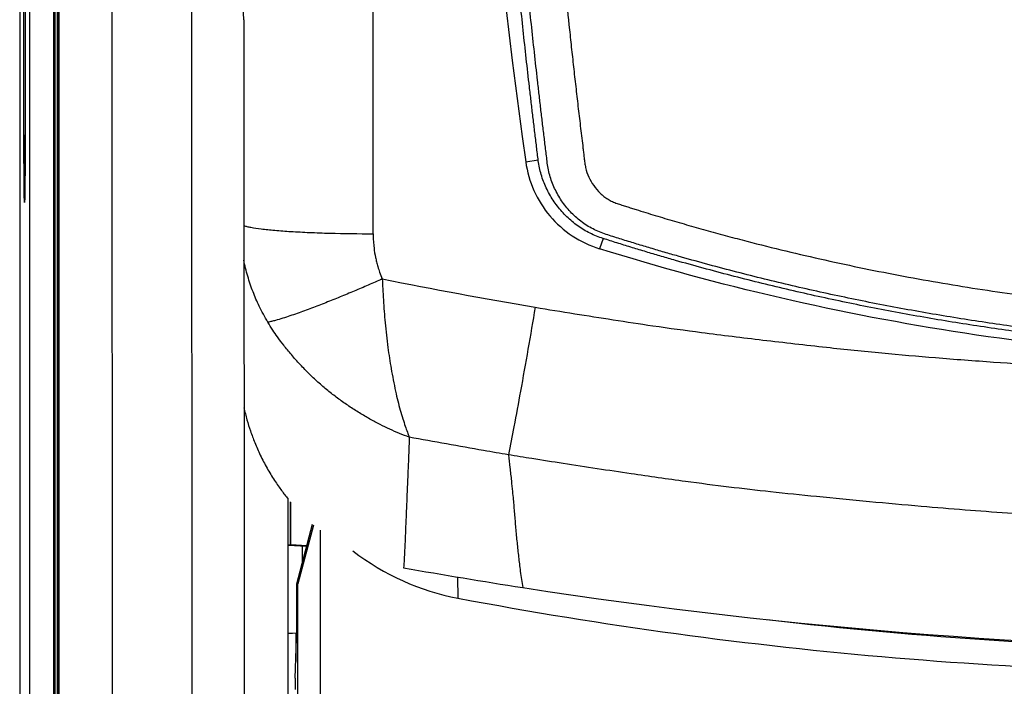
# Model space of a CAD drawing. Units: millimetres. Extents: x 0 to 420, y 0 to 297.
# Drawn here: x 46 to 53, y 204 to 209 of the extents above; entities that cross this region are included whole.
import ezdxf

# ---------------------------------------------------------------- set-up
doc = ezdxf.new("R2010")
doc.units = ezdxf.units.MM
doc.header["$LTSCALE"] = 23.1
doc.layers.add('INTF_1', color=7, linetype='CONTINUOUS')

msp = doc.modelspace()

# ---------------------------------------------------------------- linework, layer by layer
at = {"layer": 'INTF_1', "color": 9, "linetype": 'CONTINUOUS'}
for p, q in [((46.0297, 238.8941), (46.0297, 109.3028)), ((46.2207, 221.7285), (46.2207, 192.5882)), ((46.2394, 221.7285), (46.2394, 192.5882)), ((45.9874, 208.0861), (45.9874, 214.2861)), ((46.2574, 196.8715), (46.2522, 214.0726)), ((46.6609, 196.8854), (46.6557, 214.0866)), ((47.2556, 214.0866), (47.2609, 196.8854)), ((45.9874, 208.0861), (45.9963, 208.0861)), ((49.7903, 207.8833), (49.8848, 207.8969)), ((45.9909, 207.5858), (45.9909, 207.5865)), ((45.9927, 207.5866), (45.9927, 207.5858)), ((50.3775, 207.3019), (50.349, 207.2242)), ((48.0911, 204.9756), (48.0911, 204.9737)), ((49.2727, 204.7361), (49.2756, 204.5761))]:
    msp.add_line(p, q, dxfattribs=at)
at = {"layer": 'INTF_1', "color": 7, "linetype": 'CONTINUOUS'}
for p, q in [((45.9551, 230.1066), (45.9551, 199.4263)), ((46.2138, 147.9998), (46.2138, 224.8338)), ((45.9963, 214.2861), (45.9963, 208.0861)), ((46.2526, 196.8906), (46.2476, 213.3054)), ((47.6537, 208.96), (47.6574, 196.8716)), ((47.9893, 200.6866), (47.9893, 205.3275)), ((48.0067, 204.9801), (48.0067, 205.307)), ((48.0089, 204.9801), (48.0089, 205.3044)), ((48.0554, 204.6849), (48.1753, 205.1363)), ((48.183, 205.1297), (48.0625, 204.684)), ((48.2314, 205.0905), (48.2314, 195.602)), ((48.1291, 204.9717), (47.9893, 204.979)), ((47.9893, 204.9787), (48.1314, 204.9713)), ((48.0089, 204.9801), (48.0067, 204.9801)), ((48.1321, 204.9737), (48.0089, 204.9801)), ((48.0987, 204.848), (48.0987, 204.973)), ((48.1315, 204.9716), (48.1291, 204.9717)), ((48.0554, 204.3453), (48.0554, 204.6849)), ((48.0554, 204.6849), (48.0625, 204.684)), ((48.0625, 195.0991), (48.0625, 204.684)), ((48.0441, 203.9699), (48.0554, 204.3453)), ((47.9893, 204.3098), (48.0544, 204.3132)), ((47.9893, 204.3093), (48.0544, 204.3127)), ((48.0479, 204.3123), (48.0479, 204.095))]:
    msp.add_line(p, q, dxfattribs=at)
msp.add_lwpolyline([(47.6537, 208.96), (47.6534, 208.9746), (47.6522, 208.9964), (47.6504, 209.0177), (47.6482, 209.0384), (47.6459, 209.0587), (47.6438, 209.0787), (47.6418, 209.0982), (47.6401, 209.1174), (47.6388, 209.136), (47.6379, 209.1541), (47.6375, 209.1716), (47.6373, 209.1844)], dxfattribs=at)
for centre, radius, start, end in [((101.3948, 215.0935), 52.1058, 181.14394, 187.95394), ((55.6903, 243.0508), 38.8485, 259.88136, 261.23032), ((55.9264, 244.481), 40.298, 261.20859, 270.00655)]:
    msp.add_arc(centre, radius, start, end, dxfattribs=at)
at = {"layer": 'INTF_1', "color": 9, "linetype": 'CONTINUOUS'}
for centre, radius, start, end in [((56.4522, 245.6532), 39.4269, 258.66577, 260.37799), ((55.4489, 236.6453), 32.457, 263.22544, 269.45521)]:
    msp.add_arc(centre, radius, start, end, dxfattribs=at)
at = {"layer": 'INTF_1', "color": 7, "linetype": 'CONTINUOUS'}
for centre, major_axis, ratio, start_param, end_param in [((49.6099, 206.77), (0, 2.2252), 0.89876, -3.74188, -3.309567), ((55.3097, 253.5874), (0, 49.5772), 0.8078, -3.29284, -3.126077), ((48.0449, 203.8833), (0, 0.1), 0.017458, 0.523511, 1.570532)]:
    msp.add_ellipse(centre, major_axis=major_axis, ratio=ratio, start_param=start_param, end_param=end_param, dxfattribs=at)
for points, knots in [([(54.9983, 206.4581), (54.7081, 206.4733), (54.2734, 206.5063), (53.696, 206.5709), (53.2642, 206.6296), (52.8341, 206.6985), (52.4057, 206.7776), (52.0505, 206.8519), (51.7675, 206.9165), (51.5558, 206.9674), (51.3448, 207.0209), (51.1345, 207.0769), (50.9598, 207.1256), (50.8205, 207.1659), (50.7161, 207.1966), (50.612, 207.2281), (50.5253, 207.2547), (50.4561, 207.2764), (50.387, 207.2983), (50.3012, 207.3275), (50.2055, 207.3798), (50.1199, 207.4466), (50.045, 207.5249), (49.9821, 207.6128), (49.9327, 207.7089), (49.9038, 207.7941), (49.8891, 207.8643), (49.8817, 207.9176), (49.8758, 207.971), (49.8693, 208.0244), (49.8628, 208.0777), (49.8542, 208.1489), (49.8435, 208.238), (49.831, 208.3448), (49.8145, 208.4874), (49.7944, 208.6658), (49.771, 208.8801), (49.7484, 209.0945), (49.7194, 209.3807), (49.685, 209.739), (49.647, 210.1695), (49.6124, 210.6007), (49.581, 211.0326), (49.5528, 211.465), (49.5195, 212.0425), (49.4857, 212.7655), (49.4572, 213.6343), (49.4402, 214.5043), (49.4342, 215.3751), (49.4389, 216.2465), (49.4545, 217.118), (49.4895, 218.2798), (49.5596, 219.7306), (49.6856, 221.4673), (49.8532, 223.1975), (50.062, 224.9186), (50.3114, 226.6283), (50.553, 228.0435), (50.7661, 229.1679), (50.8789, 229.7276), (50.9371, 230.0066)], [0, 0, 0, 0, 0.031402, 0.047102, 0.062799, 0.078494, 0.094186, 0.109876, 0.117719, 0.125562, 0.133405, 0.141246, 0.149087, 0.153007, 0.156926, 0.160846, 0.164765, 0.166725, 0.168685, 0.1726, 0.176506, 0.180404, 0.184294, 0.188177, 0.192053, 0.195925, 0.197862, 0.199798, 0.201735, 0.203672, 0.20561, 0.207548, 0.211424, 0.215301, 0.21918, 0.22694, 0.234705, 0.242473, 0.250246, 0.265803, 0.281376, 0.296962, 0.312563, 0.328176, 0.343801, 0.375084, 0.406405, 0.437758, 0.469136, 0.500532, 0.53194, 0.563353, 0.626166, 0.688917, 0.751556, 0.814031, 0.876294, 0.938298, 0.969189, 1, 1, 1, 1]), ([(45.9926, 207.5866), (45.9925, 207.5855), (45.9931, 207.5953), (45.9931, 207.5997), (45.9936, 207.6167), (45.9939, 207.6346), (45.9942, 207.6577), (45.9947, 207.6951), (45.9952, 207.7499), (45.9957, 207.8235), (45.996, 207.906), (45.9962, 207.9945), (45.9963, 208.0552), (45.9963, 208.0861)], [0, 0, 0, 0, 0.006693, 0.026585, 0.056004, 0.093904, 0.13968, 0.192821, 0.319123, 0.468327, 0.635352, 0.814576, 1, 1, 1, 1]), ([(49.7903, 207.8833), (49.8007, 207.8083), (49.8431, 207.6606), (49.9657, 207.4659), (50.1376, 207.3129), (50.2766, 207.2468), (50.349, 207.2242)], [0, 0, 0, 0, 0.249777, 0.499656, 0.749723, 1, 1, 1, 1]), ([(61.5589, 207.2242), (61.1063, 207.0827), (60.1899, 206.8339), (58.3261, 206.4765), (55.9534, 206.2961), (53.5809, 206.4765), (51.7175, 206.8339), (50.8014, 207.0827), (50.349, 207.2242)], [0, 0, 0, 0, 0.125052, 0.250111, 0.500053, 0.749968, 0.874993, 1, 1, 1, 1]), ([(47.6545, 206.0193), (47.6613, 205.9885), (47.676, 205.9291), (47.704, 205.8413), (47.7372, 205.7521), (47.7785, 205.6577), (47.8278, 205.5612), (47.8752, 205.4843), (47.9132, 205.4285), (47.9467, 205.3812), (47.9721, 205.3482), (47.9893, 205.3275)], [0, 0, 0, 0, 0.121939, 0.236396, 0.356528, 0.490105, 0.634791, 0.775537, 0.839156, 0.895925, 1, 1, 1, 1])]:
    msp.add_open_spline(points, degree=3, knots=knots, dxfattribs=at)
at = {"layer": 'INTF_1', "color": 9, "linetype": 'CONTINUOUS'}
for points, knots in [([(55.0042, 206.493), (54.7151, 206.5081), (54.2818, 206.5409), (53.7064, 206.6052), (53.2762, 206.6636), (52.8475, 206.7322), (52.4206, 206.811), (52.0666, 206.8851), (51.7846, 206.9495), (51.5737, 207.0002), (51.3634, 207.0535), (51.1538, 207.1093), (50.9797, 207.1578), (50.8408, 207.1979), (50.7368, 207.2285), (50.633, 207.2598), (50.5466, 207.2864), (50.4777, 207.308), (50.426, 207.3243), (50.3746, 207.3415), (50.3076, 207.3683), (50.229, 207.4134), (50.1461, 207.4829), (50.0755, 207.5645), (50.0281, 207.6409), (49.9979, 207.7058), (49.9794, 207.7562), (49.9652, 207.8079), (49.9555, 207.8606), (49.9491, 207.9138), (49.943, 207.967), (49.9364, 208.0202), (49.9278, 208.0911), (49.9171, 208.1798), (49.9045, 208.2863), (49.8921, 208.3929), (49.8758, 208.5351), (49.856, 208.7129), (49.8329, 208.9264), (49.8106, 209.1402), (49.7819, 209.4255), (49.748, 209.7827), (49.7105, 210.2118), (49.6764, 210.6416), (49.6455, 211.072), (49.6178, 211.503), (49.585, 212.0786), (49.5519, 212.7991), (49.524, 213.665), (49.5076, 214.532), (49.502, 215.3998), (49.5071, 216.2681), (49.523, 217.1366), (49.5582, 218.2943), (49.6285, 219.74), (49.7544, 221.4707), (49.9215, 223.1948), (50.1295, 224.9101), (50.3779, 226.6141), (50.6184, 228.0247), (50.8304, 229.1457), (50.9427, 229.7035), (51.0007, 229.9817)], [0, 0, 0, 0, 0.031399, 0.047098, 0.062794, 0.078487, 0.094179, 0.109867, 0.117711, 0.125553, 0.133395, 0.141237, 0.149077, 0.152997, 0.156917, 0.160837, 0.164756, 0.166716, 0.168675, 0.170634, 0.172592, 0.176497, 0.180393, 0.18428, 0.188158, 0.190096, 0.192033, 0.193969, 0.195905, 0.197842, 0.199779, 0.201716, 0.203654, 0.20753, 0.211407, 0.215285, 0.219164, 0.226926, 0.234692, 0.242462, 0.250236, 0.265795, 0.281369, 0.296957, 0.312558, 0.328172, 0.343798, 0.37508, 0.406401, 0.437752, 0.469128, 0.500522, 0.531927, 0.563337, 0.626143, 0.68889, 0.751526, 0.814001, 0.876269, 0.938282, 0.969181, 1, 1, 1, 1]), ([(48.6343, 207.3379), (48.635, 208.3906), (48.6377, 212.6068), (48.6391, 216.823), (48.6396, 219.9864)], [0, 0, 0, 0, 0.249685, 1, 1, 1, 1]), ([(49.8523, 212.4966), (49.8611, 212.2949), (49.8807, 211.8917), (49.9162, 211.2877), (49.9509, 210.785), (49.9819, 210.3834), (50.0067, 210.0827), (50.0331, 209.7822), (50.0611, 209.4821), (50.0907, 209.1824), (50.1166, 208.9329), (50.138, 208.7335), (50.1545, 208.584), (50.1714, 208.4347), (50.1886, 208.2855), (50.2033, 208.1612), (50.2152, 208.0618), (50.2228, 207.9997), (50.2288, 207.95), (50.233, 207.9128), (50.2375, 207.8755), (50.2456, 207.8262), (50.266, 207.7665), (50.3037, 207.7011), (50.3448, 207.6532), (50.3827, 207.6201), (50.4138, 207.5984), (50.4474, 207.5807), (50.4829, 207.5672), (50.5189, 207.5552), (50.555, 207.5437), (50.5912, 207.5323), (50.6395, 207.5171), (50.6999, 207.4984), (50.7725, 207.4763), (50.8695, 207.4472), (50.9909, 207.4116), (51.137, 207.37), (51.2834, 207.3298), (51.4791, 207.2777), (51.7245, 207.2158), (52.0204, 207.1464), (52.3173, 207.0822), (52.7148, 207.0032), (53.2141, 206.9173), (53.8165, 206.8345), (54.4215, 206.7721), (54.8261, 206.7442), (55.0285, 206.7337)], [0, 0, 0, 0, 0.062532, 0.125001, 0.187403, 0.218576, 0.249731, 0.280865, 0.311979, 0.343071, 0.374141, 0.389668, 0.405188, 0.420703, 0.436212, 0.451715, 0.459464, 0.467211, 0.471085, 0.474957, 0.47883, 0.482701, 0.490438, 0.49819, 0.50596, 0.509857, 0.513759, 0.517667, 0.521581, 0.525498, 0.529416, 0.533334, 0.537252, 0.545089, 0.552925, 0.560762, 0.576437, 0.592113, 0.60779, 0.623467, 0.654826, 0.686189, 0.717555, 0.748926, 0.811676, 0.87444, 0.937215, 1, 1, 1, 1]), ([(45.9909, 207.5865), (45.9906, 207.5948), (45.99, 207.6161), (45.9891, 207.6754), (45.9882, 207.7767), (45.9875, 207.9219), (45.9874, 208.0292), (45.9874, 208.0861)], [0, 0, 0, 0, 0.050114, 0.127765, 0.355954, 0.658304, 1, 1, 1, 1]), ([(45.9963, 208.0861), (45.9963, 208.0292), (45.9961, 207.922), (45.9954, 207.7768), (45.9946, 207.6755), (45.9936, 207.6162), (45.9931, 207.5949), (45.9927, 207.5866)], [0, 0, 0, 0, 0.341609, 0.64391, 0.872123, 0.949818, 1, 1, 1, 1]), ([(45.9927, 207.5858), (45.9926, 207.5824), (45.9918, 207.5689), (45.9911, 207.5824), (45.9909, 207.5858)], [0, 0, 0, 0, 0.5, 1, 1, 1, 1]), ([(47.6538, 207.3992), (47.6614, 207.3967), (47.6789, 207.3921), (47.7226, 207.3831), (47.793, 207.3732), (47.8945, 207.3631), (48.0166, 207.3542), (48.1557, 207.3471), (48.3635, 207.3399), (48.5245, 207.3379), (48.6343, 207.3379)], [0, 0, 0, 0, 0.024376, 0.055269, 0.136067, 0.240722, 0.36637, 0.509226, 0.665191, 1, 1, 1, 1]), ([(48.6343, 207.3379), (48.6344, 207.3186), (48.6354, 207.2827), (48.6407, 207.2227), (48.649, 207.1707), (48.6595, 207.1235), (48.6699, 207.0861), (48.6838, 207.0427), (48.6959, 207.0118), (48.7035, 206.9952)], [0, 0, 0, 0, 0.164397, 0.305311, 0.513487, 0.612097, 0.717355, 0.844464, 1, 1, 1, 1]), ([(47.8364, 206.6674), (47.8248, 206.6876), (47.802, 206.7279), (47.7621, 206.8037), (47.7295, 206.8797), (47.7021, 206.956), (47.6769, 207.0353), (47.6618, 207.0965), (47.6537, 207.1372)], [0, 0, 0, 0, 0.13803, 0.274201, 0.507046, 0.627446, 0.754067, 1, 1, 1, 1]), ([(48.7035, 206.9952), (48.6682, 206.9795), (48.5973, 206.9486), (48.4907, 206.9028), (48.3834, 206.8586), (48.2759, 206.8151), (48.1677, 206.7733), (48.0769, 206.74), (48.0038, 206.7147), (47.9486, 206.6968), (47.9023, 206.683), (47.8648, 206.6734), (47.8459, 206.6692), (47.8364, 206.6674)], [0, 0, 0, 0, 0.125001, 0.250002, 0.375003, 0.500004, 0.625004, 0.750004, 0.812505, 0.875005, 0.937503, 0.968753, 1, 1, 1, 1]), ([(48.7035, 206.9952), (48.7044, 206.9704), (48.7066, 206.9177), (48.7111, 206.8357), (48.7169, 206.7495), (48.7247, 206.6604), (48.7344, 206.5694), (48.7453, 206.4799), (48.757, 206.3952), (48.7704, 206.3132), (48.7859, 206.23), (48.8026, 206.1481), (48.8203, 206.0717), (48.8387, 206.0021), (48.8577, 205.9384), (48.8757, 205.8828), (48.8923, 205.8364), (48.9031, 205.8088), (48.9082, 205.7959)], [0, 0, 0, 0, 0.060807, 0.129607, 0.201668, 0.272889, 0.34909, 0.426232, 0.494327, 0.558881, 0.630192, 0.702096, 0.764142, 0.822543, 0.878931, 0.92714, 0.965951, 1, 1, 1, 1]), ([(49.8621, 206.7809), (49.826, 206.5684), (49.7733, 206.2662), (49.7045, 205.8936), (49.6733, 205.7332), (49.6589, 205.6623)], [0, 0, 0, 0, 0.568959, 0.809159, 1, 1, 1, 1]), ([(49.8621, 206.7809), (49.9618, 206.7641), (50.1585, 206.7319), (50.4561, 206.6854), (50.7762, 206.6365), (51.1549, 206.5848), (51.5938, 206.5313), (52.0497, 206.4791), (52.4853, 206.4335), (52.9074, 206.3968), (53.3252, 206.3662), (53.7121, 206.3401), (54.0614, 206.3179), (54.4243, 206.3018), (54.8361, 206.2878), (55.2569, 206.2757), (55.6307, 206.27), (55.8514, 206.27), (55.9533, 206.2701)], [0, 0, 0, 0, 0.049576, 0.097704, 0.14768, 0.208315, 0.285064, 0.364397, 0.43329, 0.499755, 0.572091, 0.638676, 0.689843, 0.743676, 0.816753, 0.891825, 0.95005, 1, 1, 1, 1]), ([(48.9082, 205.7959), (48.858, 205.8136), (48.7834, 205.8449), (48.6847, 205.8926), (48.6079, 205.9337), (48.5294, 205.9797), (48.4505, 206.0302), (48.3733, 206.0845), (48.2981, 206.1427), (48.224, 206.205), (48.151, 206.2726), (48.081, 206.3452), (48.0157, 206.4191), (47.9586, 206.4895), (47.9115, 206.5515), (47.871, 206.6091), (47.8482, 206.6472), (47.8364, 206.6674)], [0, 0, 0, 0, 0.113609, 0.172295, 0.233704, 0.299126, 0.3664, 0.43326, 0.500366, 0.568948, 0.639678, 0.712404, 0.783887, 0.849903, 0.905549, 0.95003, 1, 1, 1, 1]), ([(48.9082, 205.7959), (48.9058, 205.7338), (48.9015, 205.6274), (48.8956, 205.4839), (48.8904, 205.3666), (48.8862, 205.2639), (48.8819, 205.1642), (48.8777, 205.0582), (48.8737, 204.9584), (48.8692, 204.8719), (48.8666, 204.8275), (48.8651, 204.8065)], [0, 0, 0, 0, 0.188119, 0.322753, 0.434937, 0.54383, 0.634137, 0.737317, 0.865272, 0.936453, 1, 1, 1, 1]), ([(49.6589, 205.6623), (49.5964, 205.6728), (49.3459, 205.7161), (49.096, 205.7623), (48.9082, 205.7959)], [0, 0, 0, 0, 0.249551, 1, 1, 1, 1]), ([(55.9474, 205.1392), (55.8397, 205.1392), (55.5971, 205.1399), (55.1963, 205.1452), (54.741, 205.1569), (54.1483, 205.1782), (53.6066, 205.2085), (53.1167, 205.2433), (52.7677, 205.2726), (52.3925, 205.3066), (52.0116, 205.343), (51.6566, 205.3799), (51.3258, 205.4181), (50.9734, 205.463), (50.5546, 205.5228), (50.1667, 205.5816), (49.8567, 205.6301), (49.7184, 205.6523), (49.6589, 205.6623)], [0, 0, 0, 0, 0.051127, 0.115206, 0.190333, 0.267386, 0.396867, 0.447957, 0.500621, 0.563133, 0.626901, 0.682319, 0.732587, 0.785069, 0.850972, 0.933503, 0.971357, 1, 1, 1, 1]), ([(49.6589, 205.6623), (49.6629, 205.6301), (49.6707, 205.5641), (49.681, 205.4718), (49.6894, 205.3915), (49.697, 205.3092), (49.705, 205.2167), (49.7136, 205.107), (49.724, 204.9973), (49.7337, 204.9066), (49.7422, 204.8347), (49.7496, 204.7775), (49.7579, 204.7176), (49.7641, 204.6765), (49.7674, 204.6565)], [0, 0, 0, 0, 0.096364, 0.197039, 0.275207, 0.335724, 0.442198, 0.550477, 0.661876, 0.76891, 0.820758, 0.876769, 0.939806, 1, 1, 1, 1])]:
    msp.add_open_spline(points, degree=3, knots=knots, dxfattribs=at)

doc.saveas('drawing.dxf')
